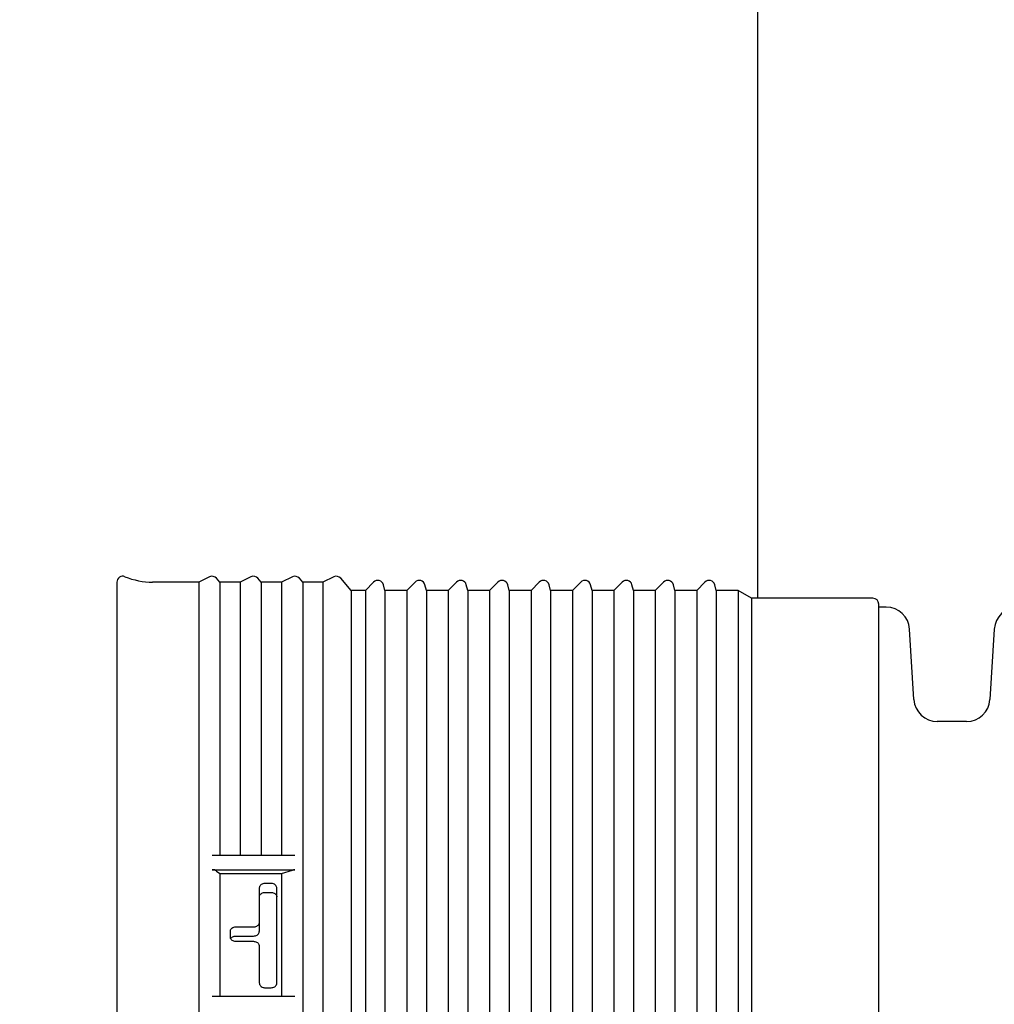
# Model space of a CAD drawing. Units: metres. Extents: x 0.6 to 21.3, y 0.4 to 13.7.
# Drawn here: x 11.3 to 11.6, y 10.5 to 10.8 of the extents above; entities that cross this region are included whole.
import ezdxf

# ---------------------------------------------------------------- set-up
doc = ezdxf.new("R2010")
doc.units = ezdxf.units.M
doc.header["$LTSCALE"] = 50
doc.dimstyles.new('SLDDIMSTYLE0', dxfattribs={"dimtxt": 0.18, "dimasz": 0.042291, "dimexe": 0, "dimexo": 0.0625, "dimgap": 0, "dimtad": 0, "dimtih": 1, "dimtoh": 1, "dimdec": 0, "dimrnd": 1e-09, "dimzin": 0, "dimdsep": 46, "dimtxsty": 'Standard', "dimblk1": 'DOT', "dimblk2": 'DOT', "dimsah": 1, "dimcen": 0.09, "dimadec": 0, "dimazin": 0, "dimtfac": 0.042291, "dimtdec": 0, "dimtofl": 0, "dimtmove": 0, "dimatfit": 3, "dimldrblk": 'DOT', "dimfxl": 1, "dimfrac": 2, "dimtolj": 1, "dimtzin": 0, "dimarcsym": 0})

# ---------------------------------------------------------------- blocks, each defined once
blk = doc.blocks.new('_Dot')
at = {"color": 0, "linetype": 'ByBlock', "lineweight": -2}
blk.add_line((-0.5, 0), (-1, 0), dxfattribs=at)
at = {"color": 0, "linetype": 'ByBlock', "const_width": 0.5}
blk.add_lwpolyline([(-0.25, 0, 1), (0.25, 0, 1)], format="xyb", close=True, dxfattribs=at)

msp = doc.modelspace()

# ---------------------------------------------------------------- linework, layer by layer
at = {"color": 7, "linetype": 'Continuous', "lineweight": 25}
for p, q in [((11.52328253860284, 10.61714503388575), (11.52328253860284, 10.99995246903413)), ((11.37476352081105, 10.62293464423338), (11.37183950691464, 10.62150850736668)), ((11.3775622857787, 10.62150850736668), (11.37665753646519, 10.6225493023934)), ((11.38598185414439, 10.62293464423338), (11.38305784024798, 10.62150850736668)), ((11.38878061911204, 10.62150850736668), (11.38787586979852, 10.6225493023934)), ((11.39720018747772, 10.62293464423338), (11.39427617358131, 10.62150850736668)), ((11.39999895244537, 10.62150850736668), (11.39909420313185, 10.6225493023934)), ((11.40841852081105, 10.62293464423338), (11.40549450691464, 10.62150850736668)), ((11.41316828281094, 10.61926414201821), (11.41031253646519, 10.6225493023934)), ((11.34965587097631, 10.62150780868488), (11.34965587097631, 10.1586210309071)), ((11.37183950691464, 10.62150850736668), (11.35935491585513, 10.62150850736668)), ((11.37183950691464, 10.62150850736668), (11.37183950691464, 10.1586203322253)), ((11.38305784024798, 10.62150850736668), (11.3775622857787, 10.62150850736668)), ((11.3775622857787, 10.62150850736668), (11.3775622857787, 10.54748488506157)), ((11.38305784024798, 10.62150850736668), (11.38305784024798, 10.54748488506157)), ((11.39427617358131, 10.62150850736668), (11.38878061911204, 10.62150850736668)), ((11.38878061911204, 10.62150850736668), (11.38878061911204, 10.54748488506157)), ((11.39427617358131, 10.62150850736668), (11.39427617358131, 10.54748488506157)), ((11.40549450691464, 10.62150850736668), (11.39999895244537, 10.62150850736668)), ((11.39999895244537, 10.62150850736668), (11.39999895244537, 10.1586203322253)), ((11.40549450691464, 10.62150850736668), (11.40549450691464, 10.1586203322253)), ((11.41696587097631, 10.61926414201821), (11.41316828281094, 10.61926414201821)), ((11.41316828281094, 10.61926414201821), (11.41316828281094, 10.16086469757377)), ((11.41921023632478, 10.62150850736668), (11.41696587097631, 10.61926414201821)), ((11.41696587097631, 10.61926414201821), (11.41696587097631, 10.16086469757377)), ((11.42227686361203, 10.61926414201821), (11.42186617558915, 10.62079685058565)), ((11.42818420430965, 10.61926414201821), (11.42227686361203, 10.61926414201821)), ((11.42227686361203, 10.61926414201821), (11.42227686361203, 10.16086469757377)), ((11.43042856965812, 10.62150850736668), (11.42818420430965, 10.61926414201821)), ((11.42818420430965, 10.61926414201821), (11.42818420430965, 10.16086469757377)), ((11.43349519694536, 10.61926414201821), (11.43308450892248, 10.62079685058565)), ((11.43940253764298, 10.61926414201821), (11.43349519694536, 10.61926414201821)), ((11.43349519694536, 10.61926414201821), (11.43349519694536, 10.16086469757377)), ((11.44164690299145, 10.62150850736668), (11.43940253764298, 10.61926414201821)), ((11.43940253764298, 10.61926414201821), (11.43940253764298, 10.16086469757377)), ((11.44471353027869, 10.61926414201821), (11.44430284225582, 10.62079685058565)), ((11.45062087097631, 10.61926414201821), (11.44471353027869, 10.61926414201821)), ((11.44471353027869, 10.61926414201821), (11.44471353027869, 10.16086469757377)), ((11.45286523632478, 10.62150850736668), (11.45062087097631, 10.61926414201821)), ((11.45062087097631, 10.61926414201821), (11.45062087097631, 10.16086469757377)), ((11.45593186361203, 10.61926414201821), (11.45552117558915, 10.62079685058565)), ((11.46183920430965, 10.61926414201821), (11.45593186361203, 10.61926414201821)), ((11.45593186361203, 10.61926414201821), (11.45593186361203, 10.16086469757377)), ((11.46408356965811, 10.62150850736668), (11.46183920430965, 10.61926414201821)), ((11.46183920430965, 10.61926414201821), (11.46183920430965, 10.16086469757377)), ((11.46715019694536, 10.61926414201821), (11.46673950892248, 10.62079685058565)), ((11.47305753764298, 10.61926414201821), (11.46715019694536, 10.61926414201821)), ((11.46715019694536, 10.61926414201821), (11.46715019694536, 10.16086469757377)), ((11.47530190299145, 10.62150850736668), (11.47305753764298, 10.61926414201821)), ((11.47305753764298, 10.61926414201821), (11.47305753764298, 10.16086469757377)), ((11.4783685302787, 10.61926414201821), (11.47795784225582, 10.62079685058565)), ((11.48427587097631, 10.61926414201821), (11.4783685302787, 10.61926414201821)), ((11.4783685302787, 10.61926414201821), (11.4783685302787, 10.16086469757377)), ((11.48652023632478, 10.62150850736668), (11.48427587097631, 10.61926414201821)), ((11.48427587097631, 10.61926414201821), (11.48427587097631, 10.16086469757377)), ((11.48958686361203, 10.61926414201821), (11.48917617558915, 10.62079685058565)), ((11.49549420430965, 10.61926414201821), (11.48958686361203, 10.61926414201821)), ((11.48958686361203, 10.61926414201821), (11.48958686361203, 10.16086469757377)), ((11.49773856965812, 10.62150850736668), (11.49549420430965, 10.61926414201821)), ((11.49549420430965, 10.61926414201821), (11.49549420430965, 10.16086469757377)), ((11.50080519694536, 10.61926414201821), (11.50039450892248, 10.62079685058565)), ((11.50671253764298, 10.61926414201821), (11.50080519694536, 10.61926414201821)), ((11.50080519694536, 10.61926414201821), (11.50080519694536, 10.16086469757377)), ((11.50895690299145, 10.62150850736668), (11.50671253764298, 10.61926414201821)), ((11.50671253764298, 10.61926414201821), (11.50671253764298, 10.16086469757377)), ((11.51202353027869, 10.61926414201821), (11.51161284225582, 10.62079685058565)), ((11.51793087097631, 10.61926414201821), (11.51202353027869, 10.61926414201821)), ((11.51202353027869, 10.61926414201821), (11.51202353027869, 10.16086469757377)), ((11.52160127392846, 10.61714503388575), (11.51793087097631, 10.61926414201821)), ((11.51793087097631, 10.61926414201821), (11.51793087097631, 10.16086469757377)), ((11.55444337097631, 10.61714503388575), (11.52160127392846, 10.61714503388575)), ((11.52160127392846, 10.61714503388575), (11.52160127392846, 10.16298380570623)), ((11.55603087097631, 10.16457130570623), (11.55603087097631, 10.61555753388575)), ((11.55805431074936, 10.61472741979599), (11.55603087097631, 10.61472741979599)), ((11.56555998263286, 10.58967636156994), (11.56439246671934, 10.60876507802204)), ((11.58732861048633, 10.60876507802204), (11.58616109457282, 10.58967636156994)), ((11.57982293860284, 10.58371401979599), (11.57189813860284, 10.58371401979599)), ((11.37545943500658, 10.54748488506157), (11.38667776833991, 10.54748488506157)), ((11.38667776833991, 10.54748488506157), (11.39789610167325, 10.54748488506157)), ((11.37545943500658, 10.54358573720384), (11.39789610167325, 10.54358573720384)), ((11.37665753646519, 10.5432260269286), (11.3775622857787, 10.54254034862898)), ((11.3775622857787, 10.54254034862898), (11.3775622857787, 10.50935616539894)), ((11.3775622857787, 10.54254034862898), (11.39427617358131, 10.54254034862898)), ((11.39427617358131, 10.54254034862898), (11.39720018747772, 10.54347989107171)), ((11.39427617358131, 10.54254034862898), (11.39427617358131, 10.50935616539894)), ((11.39141867358131, 10.53984352989814), (11.38983117358131, 10.53984352989814)), ((11.38824367358131, 10.53862659389967), (11.38824367358131, 10.52929462500111)), ((11.38983117358131, 10.53741829163831), (11.39141867358131, 10.53741829163831)), ((11.39300617358131, 10.51294030432826), (11.39300617358131, 10.53862659389967)), ((11.38824367358131, 10.52929462500111), (11.38824367358131, 10.52687606295389)), ((11.38030617358131, 10.52674519840026), (11.38030617358131, 10.52546088392169)), ((11.38665617358131, 10.52802311239458), (11.38189367358131, 10.52802311239458)), ((11.38189367358131, 10.52560478207587), (11.38665617358131, 10.52560478207587)), ((11.38189367358131, 10.52417016895887), (11.38665617358131, 10.52417016895887)), ((11.38824367358131, 10.52287305260826), (11.38824367358131, 10.51294030432826)), ((11.38983117358131, 10.51158861136959), (11.39141867358131, 10.51158861136959)), ((11.37545943500658, 10.50935616539894), (11.39789610167325, 10.50935616539894))]:
    msp.add_line(p, q, dxfattribs=at)
for centre, radius, start, end in [((11.35124337097631, 10.62150780868488), 0.0015875000000005, 67.86286130167923, 180), ((11.35935491585513, 10.64144704782332), 0.01993854045664278, 247.8628613017132, 270.0000000000008), ((11.37545943500658, 10.62150780868488), 0.001587500000000518, 40.99999999998299, 116.0000000000247), ((11.38667776833992, 10.62150780868488), 0.001587500000001297, 41.00000000003137, 116.0000000000823), ((11.39789610167325, 10.62150780868488), 0.001587500000002259, 40.99999999998931, 115.9999999999671), ((11.40911443500658, 10.62150780868488), 0.001587500000002259, 40.99999999998931, 116.0000000000247), ((11.42033276833992, 10.62038597535155), 0.001587500000001178, 14.99999999994166, 135.0000000000453), ((11.43155110167325, 10.62038597535155), 0.001587500000001466, 14.99999999994166, 135.0000000000907), ((11.44276943500658, 10.62038597535155), 0.001587500000002722, 15.00000000000358, 135.0000000000453), ((11.45398776833992, 10.62038597535155), 0.001587500000001466, 14.99999999995825, 135.0000000000907), ((11.46520610167325, 10.62038597535155), 0.001587500000001178, 14.99999999994166, 135.0000000000453), ((11.47642443500658, 10.62038597535155), 0.001587500000001178, 14.99999999994166, 135.0000000000453), ((11.48764276833992, 10.62038597535155), 0.001587500000001178, 14.99999999994166, 135.0000000000907), ((11.49886110167325, 10.62038597535155), 0.001587500000001178, 14.99999999994166, 135), ((11.51007943500658, 10.62038597535155), 0.001587500000001466, 14.99999999994166, 135.0000000000907), ((11.55444337097631, 10.61555753388575), 0.001587500000001185, 0, 90), ((11.55805431074936, 10.60837741979599), 0.006350000000001188, 3.499999999980799, 90), ((11.59366676645631, 10.60837741979599), 0.006350000000001188, 90, 176.5000000000192), ((11.57189813860284, 10.59006401979599), 0.006350000000000786, 183.5000000000136, 270.0000000000008), ((11.57982293860284, 10.59006401979599), 0.006350000000000786, 270.0000000000008, 356.499999999988), ((11.37550859208338, 10.54157432919574), 0.002012008596711118, 55.1769774289082, 91.39998075279593), ((11.39788807483433, 10.54129785015876), 0.002287901125738474, 89.79898391091201, 107.4974324702398)]:
    msp.add_arc(centre, radius, start, end, dxfattribs=at)
for points, knots in [([(11.38983117358131, 10.53984352989814), (11.38970850550074, 10.53983707997886), (11.38940837448735, 10.53982129901287), (11.38895962418697, 10.53967074997802), (11.38856105835777, 10.53939378059219), (11.38829418084766, 10.53903088999764), (11.38826037739411, 10.53876030310283), (11.38824367358131, 10.53862659389967)], [0, 0, 0, 0, 0.1477965399857108, 0.361612614412303, 0.5757032721075928, 0.7903358275008354, 1, 1, 1, 1]), ([(11.39300617358131, 10.53862659389967), (11.39300404703009, 10.53867304369181), (11.39299565594614, 10.53885632829877), (11.3928728569197, 10.53916978451571), (11.39255720121528, 10.53950897548568), (11.39211150341884, 10.53974694861757), (11.39170711947856, 10.53983639366109), (11.39147404472084, 10.53984215999972), (11.39141867358131, 10.53984352989814)], [0, 0, 0, 0, 0.0731021532142, 0.2884512244738974, 0.503789796471578, 0.7187709363032577, 0.9331889309764985, 1, 1, 1, 1]), ([(11.38824367358131, 10.53620258156428), (11.38824579780807, 10.53624896060705), (11.38825418374055, 10.53643205382846), (11.38837695817591, 10.53674520173329), (11.38869262962019, 10.53708408115397), (11.38913835614056, 10.53732181930045), (11.38954274902588, 10.53741116487814), (11.38977581375257, 10.53741692373736), (11.38983117358131, 10.53741829163831)], [0, 0, 0, 0, 0.07306392731395886, 0.2884386787945766, 0.5038026275521152, 0.7187960572984952, 0.9332056706771416, 1, 1, 1, 1]), ([(11.39141867358131, 10.53741829163831), (11.39154133948035, 10.53741184878886), (11.39184145046209, 10.53739608589233), (11.39229016861273, 10.53724571490943), (11.39268871956727, 10.53696907336679), (11.39295564529853, 10.53660655284711), (11.3929894610148, 10.53633619776023), (11.39300617358131, 10.53620258156428)], [0, 0, 0, 0, 0.1477868689281674, 0.3615712489732072, 0.5756402246845168, 0.7902708636123763, 1, 1, 1, 1]), ([(11.38824367358131, 10.52929462500111), (11.38824365407347, 10.52929013825512), (11.38824301729674, 10.52914368144367), (11.38817695529356, 10.52885331227018), (11.38790865485348, 10.52847484246754), (11.38749914712836, 10.52819021241916), (11.38705683408536, 10.52804330123026), (11.38676754859975, 10.52802872445747), (11.38665617358131, 10.52802311239458)], [0, 0, 0, 0, 0.006786592535351159, 0.221528632270916, 0.4362469475432603, 0.6509378394059769, 0.8656109396768865, 1, 1, 1, 1]), ([(11.38189367358131, 10.52802311239458), (11.38177095435452, 10.52801633243346), (11.38147029309779, 10.52799972157564), (11.38102068293013, 10.52784107329486), (11.38062171058, 10.52754903763221), (11.38035611943068, 10.5271678523408), (11.38032264348586, 10.52688457074347), (11.38030617358131, 10.52674519840026)], [0, 0, 0, 0, 0.1480489282570758, 0.3627188500965686, 0.5773957522399172, 0.7920819960938571, 1, 1, 1, 1]), ([(11.38665617358131, 10.52560478207587), (11.38683463788605, 10.52561887207881), (11.3871915664225, 10.52564705207893), (11.38766727779142, 10.52586668139466), (11.38802629030316, 10.52618953754323), (11.38821655887572, 10.52654683014519), (11.38823596922043, 10.52678251488411), (11.38824367358131, 10.52687606295389)], [0, 0, 0, 0, 0.2146718533414342, 0.42934361883519, 0.6440181470994151, 0.8587035572729249, 1, 1, 1, 1]), ([(11.38030617358131, 10.52546088392169), (11.38032372284474, 10.52531606327896), (11.38035882135549, 10.52502642212647), (11.38063252183555, 10.52463957343118), (11.38103534733665, 10.5243472804947), (11.38148171247068, 10.52419225629917), (11.3817766505501, 10.52417644316157), (11.38189367358131, 10.52417016895887)], [0, 0, 0, 0, 0.2146941413508917, 0.4293880856012094, 0.644086397890203, 0.8587836177415648, 1, 1, 1, 1]), ([(11.38048312059406, 10.52490606348293), (11.38057232762071, 10.52502237407007), (11.38075576525153, 10.52526154512358), (11.38120266117789, 10.5255021817313), (11.38160449461837, 10.52559729565898), (11.3818379633933, 10.52560333982126), (11.38189367358131, 10.52560478207587)], [0, 0, 0, 0, 0.2903895689086534, 0.59713204818647, 0.9038678755003815, 1, 1, 1, 1]), ([(11.38665617358131, 10.52417016895887), (11.38677886488225, 10.52416328992436), (11.38707949762584, 10.52414643410002), (11.38752908749918, 10.52398542739111), (11.3879280673971, 10.52368902632773), (11.38819370900037, 10.52330210498653), (11.38822719498413, 10.52301455647313), (11.38824367358131, 10.52287305260826)], [0, 0, 0, 0, 0.1480094289320213, 0.3626702166867379, 0.5773331221500836, 0.7920038046497412, 1, 1, 1, 1]), ([(11.38824367358131, 10.51294030432826), (11.38824368669472, 10.51293639643739), (11.38824420718002, 10.51278128811544), (11.38830953166426, 10.51247277625078), (11.38857793647038, 10.51206938076197), (11.38898813742398, 10.51176616486625), (11.38943088049241, 10.51161000303924), (11.38972007579863, 10.51159454843704), (11.38983117358131, 10.51158861136959)], [0, 0, 0, 0, 0.005565165842737924, 0.2208873184097913, 0.4363059010899031, 0.6514693737352883, 0.8661078553521969, 1, 1, 1, 1]), ([(11.39141867358131, 10.51158861136959), (11.39159677772897, 10.51160353265017), (11.39195297761224, 10.51163337450659), (11.39242786926677, 10.5118658916921), (11.39278695507634, 10.51220793580827), (11.3929786079954, 10.51258804802449), (11.39299830290772, 10.51283972622358), (11.39300617358131, 10.51294030432826)], [0, 0, 0, 0, 0.2139726620535168, 0.4279352179411957, 0.6421870574955014, 0.8570072905954754, 1, 1, 1, 1])]:
    msp.add_open_spline(points, degree=3, knots=knots, dxfattribs=at)

# ---------------------------------------------------------------- leaders
at = {"color": 7, "linetype": 'Continuous', "lineweight": 0}
msp.add_leader([(12.87717630456375, 10.57499907955322), (11.38684254143647, 12.21443536985042), (11.32334254143647, 12.21443536985042)], dimstyle='SLDDIMSTYLE0', dxfattribs=at)

doc.saveas('drawing.dxf')
